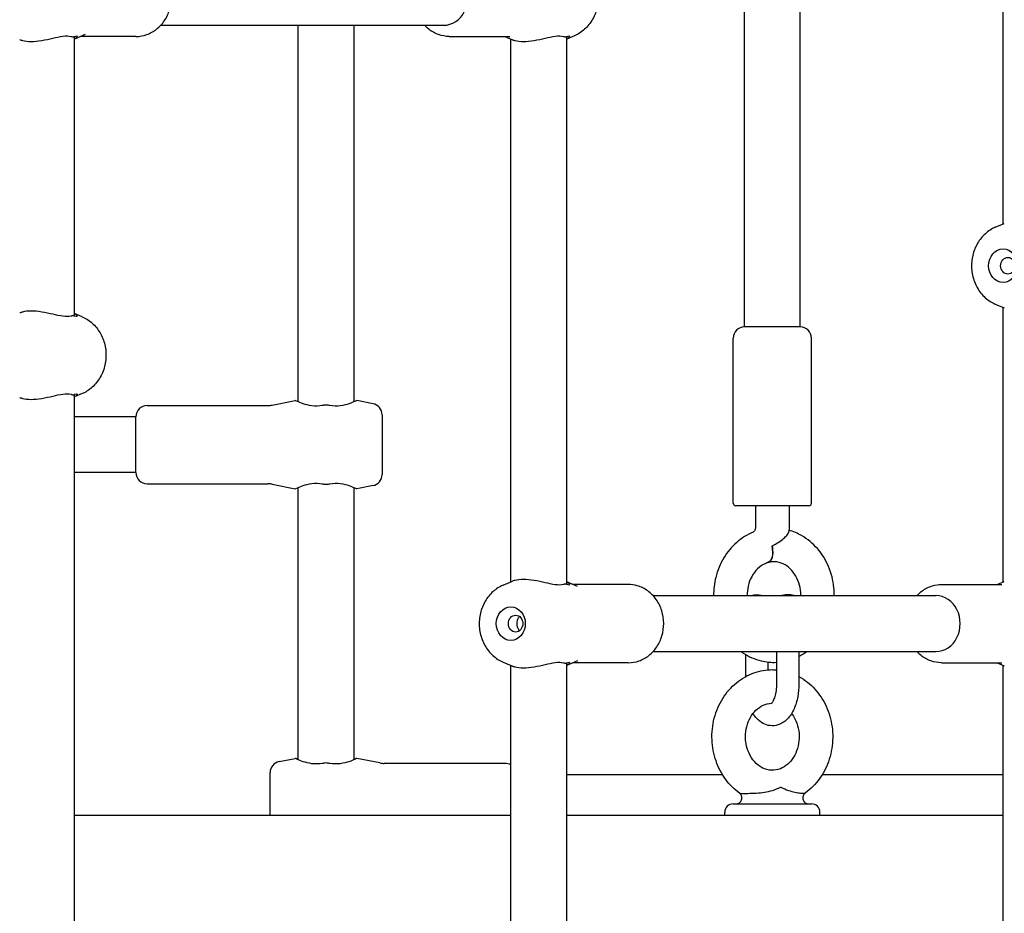
# Model space of a CAD drawing. Extents: x 0 to 1056, y 0 to 842.
# Drawn here: x 496 to 512, y 365 to 380 of the extents above; entities that cross this region are included whole.
import ezdxf

# ---------------------------------------------------------------- set-up
doc = ezdxf.new("R2010")
doc.units = 0
doc.header["$LTSCALE"] = 32
doc.header["$MEASUREMENT"] = 0
doc.layers.add('1', color=7, linetype='CONTINUOUS')

msp = doc.modelspace()

# ---------------------------------------------------------------- linework, layer by layer
at = {"layer": '1'}
for p, q in [((507.92148, 374.49672), (507.92148, 385.55305)), ((508.85898, 374.49672), (508.85898, 385.55305)), ((512.25749, 376.22137), (512.25749, 385.32224)), ((498.14203, 379.55305), (502.88249, 379.55305)), ((500.44324, 373.24038), (500.44324, 379.55305)), ((501.38074, 373.24038), (501.38074, 379.55305)), ((496.87585, 379.39935), (496.69499, 379.32224)), ((496.69499, 374.67919), (496.69499, 379.36441)), ((497.72624, 379.36555), (496.79658, 379.36555)), ((502.97624, 379.36555), (503.98893, 379.36555)), ((503.90591, 379.36555), (504.02758, 379.31367)), ((505.07555, 379.37791), (504.94499, 379.32224)), ((504.94499, 370.17919), (504.94499, 379.36441)), ((504.00749, 370.22137), (504.00749, 379.32224)), ((512.12694, 376.1657), (512.27758, 376.22993)), ((496.82555, 374.6657), (496.69499, 374.72137)), ((512.12694, 374.87791), (512.27758, 374.81367)), ((512.25749, 370.22137), (512.25749, 374.82224)), ((508.85898, 374.49672), (507.92148, 374.49672)), ((507.73398, 371.5436), (507.73398, 374.30922)), ((509.04648, 371.5436), (509.04648, 374.30922)), ((496.82555, 373.37791), (496.69499, 373.32224)), ((496.69499, 364.17919), (496.69499, 373.36441)), ((500.0109, 373.18533), (500.39636, 373.26243)), ((501.69876, 373.2082), (501.42761, 373.26243)), ((497.91199, 373.17805), (499.93735, 373.17805)), ((497.72449, 372.99055), (496.69499, 372.99055)), ((497.72449, 372.05305), (497.72449, 372.99055)), ((501.84949, 373.02434), (501.84949, 372.01927)), ((497.72449, 372.05305), (496.69499, 372.05305)), ((497.91199, 371.86555), (499.93735, 371.86555)), ((500.0109, 371.85827), (500.39636, 371.78118)), ((500.44324, 367.24038), (500.44324, 371.80322)), ((501.38074, 367.24038), (501.38074, 371.80322)), ((501.69876, 371.83541), (501.42761, 371.78118)), ((508.9996, 371.49672), (507.78085, 371.49672)), ((508.10898, 371.49672), (508.10898, 371.14593)), ((508.67148, 371.49672), (508.67148, 371.14593)), ((503.87694, 370.1657), (504.02758, 370.22993)), ((505.12585, 370.14425), (504.94499, 370.22137)), ((505.97624, 370.17805), (505.04658, 370.17805)), ((511.22624, 370.17805), (512.23893, 370.17805)), ((512.15591, 370.17805), (512.27758, 370.22993)), ((506.39203, 369.99055), (511.13249, 369.99055)), ((506.39203, 369.05305), (511.13249, 369.05305)), ((507.94491, 368.63547), (507.94491, 369.00153)), ((508.46054, 369.05305), (508.46054, 368.51188)), ((508.83554, 369.05305), (508.83554, 368.51188)), ((503.87694, 368.87791), (504.02758, 368.81367)), ((504.00749, 364.22137), (504.00749, 368.82224)), ((505.12585, 368.89935), (504.94499, 368.82224)), ((504.94499, 364.17919), (504.94499, 368.86441)), ((505.97624, 368.86555), (505.04658, 368.86555)), ((508.31991, 368.74714), (508.31991, 368.87708)), ((511.22624, 368.86555), (512.23893, 368.86555)), ((512.15591, 368.86555), (512.27758, 368.81367)), ((512.25749, 353.23779), (512.25749, 368.82224)), ((500.12521, 367.2082), (500.39636, 367.26243)), ((501.81307, 367.18533), (501.42761, 367.26243)), ((503.91199, 367.17805), (501.88662, 367.17805)), ((499.97449, 366.31235), (499.97449, 367.02434)), ((504.94499, 366.99055), (507.55392, 366.99055)), ((509.22653, 366.99055), (512.25749, 366.99055)), ((507.73398, 366.49985), (509.04648, 366.49985)), ((496.69499, 366.31235), (504.00749, 366.31235)), ((504.94499, 366.31235), (507.70011, 366.31235)), ((507.59335, 366.31235), (507.59335, 366.35922)), ((507.70011, 366.31235), (509.1871, 366.31235)), ((509.1871, 366.31235), (509.1871, 366.35922)), ((509.1871, 366.31235), (512.25749, 366.31235))]:
    msp.add_line(p, q, dxfattribs=at)
for centre, radius, start, end in [((507.92148, 374.30922), 0.1875, 90, 180), ((508.85898, 374.30922), 0.1875, 0, 90), ((497.91199, 372.99055), 0.1875, 90, 180), ((499.93735, 373.55305), 0.375, 270, 281.309932), ((501.66199, 373.02434), 0.1875, 0, 78.690068), ((497.91199, 372.05305), 0.1875, 180, 270), ((501.66199, 372.01927), 0.1875, 281.309932, 0), ((499.93735, 371.49055), 0.375, 78.690068, 90), ((507.78085, 371.5436), 0.04687, 180, 270), ((508.9996, 371.5436), 0.04687, 270, 0), ((500.16199, 367.02434), 0.1875, 101.309932, 180), ((501.88662, 367.55305), 0.375, 258.690068, 270), ((503.91199, 366.99055), 0.1875, 59.378057, 90), ((507.73398, 366.35922), 0.14062, 90, 180), ((509.04648, 366.35922), 0.14062, 0, 90)]:
    msp.add_arc(centre, radius, start, end, dxfattribs=at)
for centre, major_axis, ratio, start_param, end_param in [((502.88249, 380.0218), (0, 0.46875), 0.8660254, 3.14159265, 6.28318531), ((508.24706, 370.81742), (0.07498, -0.27107), 0.48624353, 6.17511484, 7.7472351), ((511.13249, 369.5218), (0, 0.46875), 0.8660254, 3.14159265, 6.28318531)]:
    msp.add_ellipse(centre, major_axis=major_axis, ratio=ratio, start_param=start_param, end_param=end_param, dxfattribs=at)
for centre, major_axis in [((512.25749, 375.5218), (0, -0.28125)), ((512.33838, 375.5218), (0, 0.14062)), ((504.00749, 369.5218), (0, -0.28125)), ((504.08838, 369.5218), (0, 0.14062))]:
    msp.add_ellipse(centre, major_axis=major_axis, ratio=0.8660254, dxfattribs=at)
for points, knots in [([(497.72624, 379.36555), (497.78768, 379.36555), (497.84908, 379.3762), (497.96602, 379.4174), (498.02138, 379.44824), (498.12198, 379.52734), (498.16669, 379.57624), (498.24131, 379.68769), (498.27054, 379.75075), (498.3102, 379.88461), (498.32013, 379.95558), (498.31922, 380.09792), (498.30821, 380.1693), (498.26582, 380.30465), (498.23459, 380.36869), (498.15478, 380.48179), (498.10665, 380.53119), (497.99893, 380.60909), (497.93992, 380.63834), (497.82848, 380.67071), (497.77737, 380.67805), (497.72624, 380.67805)], [3.14159265, 3.14159265, 3.14159265, 3.14159265, 3.43771504, 3.43771504, 3.73937743, 3.73937743, 4.05426611, 4.05426611, 4.38277837, 4.38277837, 4.71980122, 4.71980122, 5.0593989, 5.0593989, 5.3961317, 5.3961317, 5.72370537, 5.72370537, 6.03676284, 6.03676284, 6.28318531, 6.28318531, 6.28318531, 6.28318531]), ([(505.07555, 380.6657), (505.13642, 380.63974), (505.19283, 380.60342), (505.29405, 380.51305), (505.33826, 380.45833), (505.41018, 380.33554), (505.4372, 380.26705), (505.47089, 380.12337), (505.47713, 380.04806), (505.46771, 379.89863), (505.45195, 379.8245), (505.39949, 379.68559), (505.363, 379.62071), (505.27281, 379.50804), (505.21961, 379.45982), (505.13293, 379.40518), (505.10474, 379.39035), (505.07555, 379.37791)], [0.35374161, 0.35374161, 0.35374161, 0.35374161, 0.65822384, 0.65822384, 0.97613295, 0.97613295, 1.3063633, 1.3063633, 1.64349029, 1.64349029, 1.98204303, 1.98204303, 2.31686002, 2.31686002, 2.64182657, 2.64182657, 2.78785105, 2.78785105, 2.78785105, 2.78785105]), ([(502.97624, 379.36555), (502.9148, 379.36555), (502.85341, 379.3762), (502.73647, 379.4174), (502.6811, 379.44824), (502.60637, 379.507), (502.58249, 379.52915), (502.56045, 379.55305)], [3.141592654, 3.141592654, 3.141592654, 3.141592654, 3.437715042, 3.437715042, 3.73937743, 3.73937743, 3.895723239, 3.895723239, 3.895723239, 3.895723239]), ([(495.77768, 379.3137), (495.79134, 379.30787), (495.8071, 379.30237), (495.86506, 379.28713), (495.91548, 379.28118), (496.02138, 379.28118), (496.08334, 379.28713), (496.21012, 379.30831), (496.27497, 379.32324), (496.3903, 379.3497), (496.44956, 379.36326), (496.5556, 379.37687), (496.60242, 379.37612), (496.64322, 379.36552), (496.64834, 379.36396), (496.65326, 379.36223)], [0.78058166, 0.78058166, 0.78058166, 0.78058166, 0.91710975, 0.91710975, 1.22769003, 1.22769003, 1.53827032, 1.53827032, 1.84885061, 1.84885061, 2.15211534, 2.15211534, 2.45538007, 2.45538007, 2.50059091, 2.50059091, 2.50059091, 2.50059091]), ([(496.65326, 379.36223), (496.65978, 379.35993), (496.6661, 379.35873), (496.67854, 379.35854), (496.68455, 379.35975), (496.69004, 379.36223)], [2.541830315, 2.541830315, 2.541830315, 2.541830315, 2.603585035, 2.603585035, 2.670168381, 2.670168381, 2.670168381, 2.670168381]), ([(496.69004, 379.36223), (496.69388, 379.36396), (496.69752, 379.36552), (496.70095, 379.36689), (496.72398, 379.37612), (496.73878, 379.37687), (496.74405, 379.36326), (496.73461, 379.3497), (496.71059, 379.33227), (496.70334, 379.32775), (496.69491, 379.32327)], [-0.045210841, -0.045210841, -0.045210841, -0.045210841, 0, 0, 0, 0.303264728, 0.303264728, 0.606529457, 0.606529457, 0.707577659, 0.707577659, 0.707577659, 0.707577659]), ([(504.02768, 379.3137), (504.04134, 379.30787), (504.0571, 379.30237), (504.11506, 379.28713), (504.16548, 379.28118), (504.27138, 379.28118), (504.33334, 379.28713), (504.46012, 379.30831), (504.52497, 379.32324), (504.6403, 379.3497), (504.69956, 379.36326), (504.8056, 379.37687), (504.85242, 379.37612), (504.89322, 379.36552), (504.89834, 379.36396), (504.90326, 379.36223)], [0.78058166, 0.78058166, 0.78058166, 0.78058166, 0.91710975, 0.91710975, 1.22769003, 1.22769003, 1.53827032, 1.53827032, 1.84885061, 1.84885061, 2.15211534, 2.15211534, 2.45538007, 2.45538007, 2.50059091, 2.50059091, 2.50059091, 2.50059091]), ([(504.90326, 379.36223), (504.90978, 379.35993), (504.9161, 379.35873), (504.92854, 379.35854), (504.93455, 379.35975), (504.94004, 379.36223)], [2.541830315, 2.541830315, 2.541830315, 2.541830315, 2.603585035, 2.603585035, 2.670168381, 2.670168381, 2.670168381, 2.670168381]), ([(504.94004, 379.36223), (504.94388, 379.36396), (504.94752, 379.36552), (504.95095, 379.36689), (504.97398, 379.37612), (504.98878, 379.37687), (504.99405, 379.36326), (504.98461, 379.3497), (504.96059, 379.33227), (504.95334, 379.32775), (504.94491, 379.32327)], [-0.045210841, -0.045210841, -0.045210841, -0.045210841, 0, 0, 0, 0.303264728, 0.303264728, 0.606529457, 0.606529457, 0.707577659, 0.707577659, 0.707577659, 0.707577659]), ([(512.12694, 376.1657), (512.06607, 376.13974), (512.00966, 376.10342), (511.90844, 376.01305), (511.86423, 375.95833), (511.79231, 375.83554), (511.76529, 375.76705), (511.73159, 375.62337), (511.72535, 375.54806), (511.73478, 375.39863), (511.75054, 375.3245), (511.803, 375.18559), (511.83949, 375.12071), (511.92968, 375.00804), (511.98288, 374.95982), (512.06956, 374.90518), (512.09775, 374.89035), (512.12694, 374.87791)], [3.49533426, 3.49533426, 3.49533426, 3.49533426, 3.7998165, 3.7998165, 4.1177256, 4.1177256, 4.44795595, 4.44795595, 4.78508295, 4.78508295, 5.12363568, 5.12363568, 5.45845268, 5.45845268, 5.78341923, 5.78341923, 5.9294437, 5.9294437, 5.9294437, 5.9294437]), ([(496.65326, 374.68138), (496.64834, 374.67964), (496.64322, 374.67809), (496.63793, 374.67671), (496.60242, 374.66749), (496.5556, 374.66674), (496.44956, 374.68034), (496.3903, 374.6939), (496.27497, 374.72036), (496.21012, 374.7353), (496.08334, 374.75647), (496.02138, 374.76243), (495.91548, 374.76243), (495.86506, 374.75647), (495.8071, 374.74123), (495.79134, 374.73574), (495.77768, 374.7299)], [-0.04521084, -0.04521084, -0.04521084, -0.04521084, 0, 0, 0, 0.30326473, 0.30326473, 0.60652946, 0.60652946, 0.91710975, 0.91710975, 1.22769003, 1.22769003, 1.53827032, 1.53827032, 1.67479841, 1.67479841, 1.67479841, 1.67479841]), ([(496.69491, 374.72033), (496.70334, 374.71585), (496.71059, 374.71133), (496.73461, 374.6939), (496.74405, 374.68034), (496.73878, 374.66674), (496.72398, 374.66749), (496.69752, 374.67809), (496.69388, 374.67964), (496.69004, 374.68138)], [1.747802409, 1.747802409, 1.747802409, 1.747802409, 1.848850612, 1.848850612, 2.15211534, 2.15211534, 2.455380069, 2.455380069, 2.500590911, 2.500590911, 2.500590911, 2.500590911]), ([(496.69004, 374.68138), (496.68495, 374.68367), (496.67942, 374.68488), (496.66709, 374.68506), (496.6603, 374.68386), (496.65326, 374.68138)], [2.541830315, 2.541830315, 2.541830315, 2.541830315, 2.603585035, 2.603585035, 2.670168381, 2.670168381, 2.670168381, 2.670168381]), ([(496.82555, 374.6657), (496.88642, 374.63974), (496.94283, 374.60342), (497.04405, 374.51305), (497.08826, 374.45833), (497.16018, 374.33554), (497.1872, 374.26705), (497.22089, 374.12337), (497.22713, 374.04806), (497.21771, 373.89863), (497.20195, 373.8245), (497.14949, 373.68559), (497.113, 373.62071), (497.02281, 373.50804), (496.96961, 373.45982), (496.88293, 373.40518), (496.85474, 373.39035), (496.82555, 373.37791)], [3.49533426, 3.49533426, 3.49533426, 3.49533426, 3.7998165, 3.7998165, 4.1177256, 4.1177256, 4.44795595, 4.44795595, 4.78508295, 4.78508295, 5.12363568, 5.12363568, 5.45845268, 5.45845268, 5.78341923, 5.78341923, 5.9294437, 5.9294437, 5.9294437, 5.9294437]), ([(495.77768, 373.3137), (495.79134, 373.30787), (495.8071, 373.30237), (495.86506, 373.28713), (495.91548, 373.28118), (496.02138, 373.28118), (496.08334, 373.28713), (496.21012, 373.30831), (496.27497, 373.32324), (496.3903, 373.3497), (496.44956, 373.36326), (496.5556, 373.37687), (496.60242, 373.37612), (496.63793, 373.36689), (496.64322, 373.36552), (496.64834, 373.36396), (496.65326, 373.36223)], [-1.67479841, -1.67479841, -1.67479841, -1.67479841, -1.53827032, -1.53827032, -1.22769003, -1.22769003, -0.91710975, -0.91710975, -0.60652946, -0.60652946, -0.30326473, -0.30326473, 0, 0, 0, 0.04521084, 0.04521084, 0.04521084, 0.04521084]), ([(496.65326, 373.36223), (496.65329, 373.36222), (496.65331, 373.36221), (496.66011, 373.35983), (496.66663, 373.35863), (496.67279, 373.35863), (496.67898, 373.35863), (496.68475, 373.35984), (496.69004, 373.36223)], [5.119103885, 5.119103885, 5.119103885, 5.119103885, 5.119328048, 5.119328048, 5.181870239, 5.181870239, 5.181870239, 5.244758071, 5.244758071, 5.244758071, 5.244758071]), ([(496.69004, 373.36223), (496.69388, 373.36396), (496.69752, 373.36552), (496.72398, 373.37612), (496.73878, 373.37687), (496.74405, 373.36326), (496.73461, 373.3497), (496.71059, 373.33227), (496.70334, 373.32775), (496.69491, 373.32327)], [-2.500590909, -2.500590909, -2.500590909, -2.500590909, -2.455380069, -2.455380069, -2.15211534, -2.15211534, -1.848850612, -1.848850612, -1.747802409, -1.747802409, -1.747802409, -1.747802409]), ([(500.87521, 373.18138), (500.86645, 373.17964), (500.85769, 373.17809), (500.84897, 373.17671), (500.79043, 373.16749), (500.72881, 373.16674), (500.61749, 373.18034), (500.56768, 373.1939), (500.48881, 373.22036), (500.45415, 373.2353), (500.4079, 373.25647), (500.39636, 373.26243), (500.39636, 373.26243)], [-0.04521084, -0.04521084, -0.04521084, -0.04521084, 0, 0, 0, 0.30326473, 0.30326473, 0.60652946, 0.60652946, 0.91710975, 0.91710975, 1.22769003, 1.22769003, 1.22769003, 1.22769003]), ([(501.42761, 373.26243), (501.42761, 373.26243), (501.41607, 373.25647), (501.36982, 373.2353), (501.33516, 373.22036), (501.25629, 373.1939), (501.20648, 373.18034), (501.09516, 373.16674), (501.03355, 373.16749), (500.96628, 373.17809), (500.95753, 373.17964), (500.94876, 373.18138)], [1.22769003, 1.22769003, 1.22769003, 1.22769003, 1.53827032, 1.53827032, 1.84885061, 1.84885061, 2.15211534, 2.15211534, 2.45538007, 2.45538007, 2.50059091, 2.50059091, 2.50059091, 2.50059091]), ([(500.94876, 373.18138), (500.93716, 373.18367), (500.92531, 373.18488), (500.90054, 373.18506), (500.88774, 373.18386), (500.87521, 373.18138)], [2.541830315, 2.541830315, 2.541830315, 2.541830315, 2.603585035, 2.603585035, 2.670168381, 2.670168381, 2.670168381, 2.670168381]), ([(500.39636, 371.78118), (500.39636, 371.78118), (500.4079, 371.78713), (500.45415, 371.80831), (500.48881, 371.82324), (500.56768, 371.8497), (500.61749, 371.86326), (500.72881, 371.87687), (500.79043, 371.87612), (500.84897, 371.86689), (500.85769, 371.86552), (500.86645, 371.86396), (500.87521, 371.86223)], [-1.22769003, -1.22769003, -1.22769003, -1.22769003, -0.91710975, -0.91710975, -0.60652946, -0.60652946, -0.30326473, -0.30326473, 0, 0, 0, 0.04521084, 0.04521084, 0.04521084, 0.04521084]), ([(500.87521, 371.86223), (500.87526, 371.86222), (500.8753, 371.86221), (500.88739, 371.85983), (500.89967, 371.85863), (500.91199, 371.85863), (500.92437, 371.85863), (500.93669, 371.85984), (500.94876, 371.86223)], [5.119103885, 5.119103885, 5.119103885, 5.119103885, 5.119328048, 5.119328048, 5.181870239, 5.181870239, 5.181870239, 5.244758071, 5.244758071, 5.244758071, 5.244758071]), ([(500.94876, 371.86223), (500.95753, 371.86396), (500.96628, 371.86552), (501.03355, 371.87612), (501.09516, 371.87687), (501.20648, 371.86326), (501.25629, 371.8497), (501.33516, 371.82324), (501.36982, 371.80831), (501.41607, 371.78713), (501.42761, 371.78118), (501.42761, 371.78118)], [-2.50059091, -2.50059091, -2.50059091, -2.50059091, -2.45538007, -2.45538007, -2.15211534, -2.15211534, -1.84885061, -1.84885061, -1.53827032, -1.53827032, -1.22769003, -1.22769003, -1.22769003, -1.22769003]), ([(508.10898, 371.14593), (508.10898, 371.13753), (508.10827, 371.12913), (508.10555, 371.11298), (508.10353, 371.10524), (508.09848, 371.09087), (508.09542, 371.0843), (508.0887, 371.07261), (508.08502, 371.06767), (508.07778, 371.05962), (508.07433, 371.05684), (508.06984, 371.05386), (508.0684, 371.05317), (508.06742, 371.05277)], [4.71238898, 4.71238898, 4.71238898, 4.71238898, 4.90413232, 4.90413232, 5.09781791, 5.09781791, 5.29862126, 5.29862126, 5.51643946, 5.51643946, 5.76263134, 5.76263134, 5.9433484, 5.9433484, 5.9433484, 5.9433484]), ([(508.67148, 371.14593), (508.67148, 371.14051), (508.67141, 371.13509), (508.67117, 371.12424), (508.67098, 371.11882), (508.67049, 371.10799), (508.67018, 371.10257), (508.66944, 371.09175), (508.66901, 371.08635), (508.66802, 371.07554), (508.66746, 371.07015), (508.66684, 371.06476)], [4.71238898, 4.71238898, 4.71238898, 4.71238898, 4.738689041, 4.738689041, 4.764989101, 4.764989101, 4.791289162, 4.791289162, 4.817589222, 4.817589222, 4.843889282, 4.843889282, 4.843889282, 4.843889282]), ([(509.42923, 369.99055), (509.42946, 370.03524), (509.42729, 370.07994), (509.41034, 370.24579), (509.38009, 370.36521), (509.28621, 370.5871), (509.22296, 370.68977), (509.06979, 370.86596), (508.98064, 370.9402), (508.81461, 371.03526), (508.74311, 371.06559), (508.66901, 371.08666)], [7.84815775, 7.84815775, 7.84815775, 7.84815775, 7.97145891, 7.97145891, 8.3083989, 8.3083989, 8.64129677, 8.64129677, 8.96446158, 8.96446158, 9.18325111, 9.18325111, 9.18325111, 9.18325111]), ([(508.06742, 371.05277), (507.96789, 371.01213), (507.87527, 370.95443), (507.70866, 370.80973), (507.63555, 370.7217), (507.51599, 370.52348), (507.47057, 370.41262), (507.4171, 370.19724), (507.40482, 370.09386), (507.40535, 369.99055)], [3.48142956, 3.48142956, 3.48142956, 3.48142956, 3.78646264, 3.78646264, 4.10403696, 4.10403696, 4.43318042, 4.43318042, 4.71821287, 4.71821287, 4.71821287, 4.71821287]), ([(508.38611, 370.82479), (508.38961, 370.82653), (508.39309, 370.82828), (508.4283, 370.84623), (508.45909, 370.8639), (508.56163, 370.93002), (508.6041, 370.96976), (508.65111, 371.02448), (508.66186, 371.04361), (508.66618, 371.0604), (508.6666, 371.06262), (508.66684, 371.06476)], [0.11009112, 0.11009112, 0.11009112, 0.11009112, 0.1325526, 0.1325526, 0.33775285, 0.33775285, 0.85708355, 0.85708355, 1.25785343, 1.25785343, 1.32185755, 1.32185755, 1.32185755, 1.32185755]), ([(508.38611, 370.82479), (508.38914, 370.80918), (508.39173, 370.79258), (508.39561, 370.75718), (508.39659, 370.73848), (508.39659, 370.70613), (508.39569, 370.68944), (508.39173, 370.65821), (508.38867, 370.64368), (508.3815, 370.61925), (508.37672, 370.60711), (508.3653, 370.58616), (508.35866, 370.57734), (508.3467, 370.56551), (508.34064, 370.56091), (508.33411, 370.5574)], [0.634509323, 0.634509323, 0.634509323, 0.634509323, 0.71407286, 0.71407286, 0.807092223, 0.807092223, 0.896296935, 0.896296935, 0.985501647, 0.985501647, 1.074489417, 1.074489417, 1.163477188, 1.163477188, 1.233425554, 1.233425554, 1.233425554, 1.233425554]), ([(508.28002, 370.53199), (508.23191, 370.51235), (508.18478, 370.48171), (508.10511, 370.40398), (508.07159, 370.35965), (508.01859, 370.26113), (507.99843, 370.20774), (507.97334, 370.09941), (507.96736, 370.04494), (507.96786, 369.99055)], [3.48142956, 3.48142956, 3.48142956, 3.48142956, 3.84315473, 3.84315473, 4.15652851, 4.15652851, 4.45108112, 4.45108112, 4.72294006, 4.72294006, 4.72294006, 4.72294006]), ([(508.33411, 370.55739), (508.3306, 370.55552), (508.32707, 370.55368), (508.31998, 370.55008), (508.31641, 370.54831), (508.30923, 370.54485), (508.30562, 370.54316), (508.29837, 370.53984), (508.29473, 370.53822), (508.2874, 370.53505), (508.28372, 370.5335), (508.28002, 370.53199)], [5.8502907281, 5.8502907281, 5.8502907281, 5.8502907281, 5.8689022621, 5.8689022621, 5.887513796, 5.887513796, 5.9061253299, 5.9061253299, 5.9247368638, 5.9247368638, 5.9433483977, 5.9433483977, 5.9433483977, 5.9433483977]), ([(508.86672, 369.99055), (508.86687, 370.00735), (508.86641, 370.02416), (508.8617, 370.09812), (508.85087, 370.15451), (508.81633, 370.26033), (508.79253, 370.30964), (508.73475, 370.39741), (508.70053, 370.43545), (508.62428, 370.49862), (508.58195, 370.52256), (508.48982, 370.55558), (508.43982, 370.56219), (508.36731, 370.55656), (508.34461, 370.55259), (508.32204, 370.54635)], [7.84343055, 7.84343055, 7.84343055, 7.84343055, 7.92741158, 7.92741158, 8.21440529, 8.21440529, 8.504003, 8.504003, 8.80246257, 8.80246257, 9.12380227, 9.12380227, 9.49195376, 9.49195376, 9.65989512, 9.65989512, 9.65989512, 9.65989512]), ([(504.90326, 370.18138), (504.89834, 370.17964), (504.89322, 370.17809), (504.88793, 370.17671), (504.85242, 370.16749), (504.8056, 370.16674), (504.69956, 370.18034), (504.6403, 370.1939), (504.52497, 370.22036), (504.46012, 370.2353), (504.33334, 370.25647), (504.27138, 370.26243), (504.16548, 370.26243), (504.11506, 370.25647), (504.0571, 370.24123), (504.04134, 370.23574), (504.02768, 370.2299)], [-0.04521084, -0.04521084, -0.04521084, -0.04521084, 0, 0, 0, 0.30326473, 0.30326473, 0.60652946, 0.60652946, 0.91710975, 0.91710975, 1.22769003, 1.22769003, 1.53827032, 1.53827032, 1.67479841, 1.67479841, 1.67479841, 1.67479841]), ([(503.87694, 370.1657), (503.81607, 370.13974), (503.75966, 370.10342), (503.65844, 370.01305), (503.61423, 369.95833), (503.54231, 369.83554), (503.51529, 369.76705), (503.48159, 369.62337), (503.47535, 369.54806), (503.48478, 369.39863), (503.50054, 369.3245), (503.553, 369.18559), (503.58949, 369.12071), (503.67968, 369.00804), (503.73288, 368.95982), (503.81956, 368.90518), (503.84775, 368.89035), (503.87694, 368.87791)], [3.49533426, 3.49533426, 3.49533426, 3.49533426, 3.7998165, 3.7998165, 4.1177256, 4.1177256, 4.44795595, 4.44795595, 4.78508295, 4.78508295, 5.12363568, 5.12363568, 5.45845268, 5.45845268, 5.78341923, 5.78341923, 5.9294437, 5.9294437, 5.9294437, 5.9294437]), ([(504.94004, 370.18138), (504.93495, 370.18367), (504.92942, 370.18488), (504.91709, 370.18506), (504.9103, 370.18386), (504.90326, 370.18138)], [2.541830315, 2.541830315, 2.541830315, 2.541830315, 2.603585035, 2.603585035, 2.670168381, 2.670168381, 2.670168381, 2.670168381]), ([(504.94491, 370.22033), (504.95334, 370.21585), (504.96059, 370.21133), (504.98461, 370.1939), (504.99405, 370.18034), (504.98878, 370.16674), (504.97398, 370.16749), (504.94752, 370.17809), (504.94388, 370.17964), (504.94004, 370.18138)], [1.747802409, 1.747802409, 1.747802409, 1.747802409, 1.848850612, 1.848850612, 2.15211534, 2.15211534, 2.455380069, 2.455380069, 2.500590911, 2.500590911, 2.500590911, 2.500590911]), ([(505.97624, 368.86555), (506.03768, 368.86555), (506.09908, 368.8762), (506.21602, 368.9174), (506.27138, 368.94824), (506.37198, 369.02734), (506.41669, 369.07624), (506.49131, 369.18769), (506.52054, 369.25075), (506.5602, 369.38461), (506.57013, 369.45558), (506.56922, 369.59792), (506.55821, 369.6693), (506.51582, 369.80465), (506.48459, 369.86869), (506.40478, 369.98179), (506.35665, 370.03119), (506.24893, 370.10909), (506.18992, 370.13834), (506.07848, 370.17071), (506.02737, 370.17805), (505.97624, 370.17805)], [6.28318531, 6.28318531, 6.28318531, 6.28318531, 6.5793077, 6.5793077, 6.88097008, 6.88097008, 7.19585876, 7.19585876, 7.52437102, 7.52437102, 7.86139387, 7.86139387, 8.20099156, 8.20099156, 8.53772435, 8.53772435, 8.86529802, 8.86529802, 9.17835549, 9.17835549, 9.42477796, 9.42477796, 9.42477796, 9.42477796]), ([(510.81045, 369.99055), (510.83789, 370.02031), (510.86819, 370.04735), (510.95356, 370.10909), (511.01256, 370.13834), (511.124, 370.17071), (511.17511, 370.17805), (511.22624, 370.17805)], [2.387462068, 2.387462068, 2.387462068, 2.387462068, 2.582112715, 2.582112715, 2.895170182, 2.895170182, 3.141592654, 3.141592654, 3.141592654, 3.141592654]), ([(508.03179, 369.99055), (508.04827, 369.99544), (508.06522, 369.99916), (508.12013, 370.00701), (508.159, 370.00622), (508.20881, 369.99705), (508.22104, 369.99411), (508.23303, 369.99055)], [7.602628141, 7.602628141, 7.602628141, 7.602628141, 7.730764905, 7.730764905, 8.012113699, 8.012113699, 8.105335127, 8.105335127, 8.105335127, 8.105335127]), ([(508.74866, 369.99055), (508.73218, 369.99544), (508.71523, 369.99916), (508.66032, 370.00701), (508.62145, 370.00622), (508.57164, 369.99705), (508.55941, 369.99411), (508.54742, 369.99055)], [4.461035487, 4.461035487, 4.461035487, 4.461035487, 4.589172252, 4.589172252, 4.870521046, 4.870521046, 4.963742474, 4.963742474, 4.963742474, 4.963742474]), ([(504.15486, 369.63961), (504.14826, 369.63417), (504.1423, 369.62794), (504.12761, 369.6088), (504.11956, 369.59305), (504.10898, 369.55843), (504.10642, 369.53956), (504.10642, 369.5218)], [1.214094572, 1.214094572, 1.214094572, 1.214094572, 1.262686859, 1.262686859, 1.352889104, 1.352889104, 1.443091349, 1.443091349, 1.443091349, 1.443091349]), ([(504.10642, 369.5218), (504.10642, 369.50405), (504.10898, 369.48517), (504.11956, 369.45055), (504.12761, 369.4348), (504.1423, 369.41567), (504.14826, 369.40944), (504.15486, 369.40399)], [0, 0, 0, 0, 0.090202245, 0.090202245, 0.18040449, 0.18040449, 0.228996777, 0.228996777, 0.228996777, 0.228996777]), ([(507.8658, 369.05305), (507.87737, 369.04471), (507.88911, 369.03662), (507.99317, 368.96817), (508.09533, 368.92324), (508.28658, 368.87716), (508.37384, 368.8688), (508.46054, 368.87291)], [5.72502491, 5.72502491, 5.72502491, 5.72502491, 5.765347569, 5.765347569, 6.077478607, 6.077478607, 6.324176627, 6.324176627, 6.324176627, 6.324176627]), ([(511.22624, 368.86555), (511.1648, 368.86555), (511.10341, 368.8762), (510.98647, 368.9174), (510.9311, 368.94824), (510.85637, 369.007), (510.83249, 369.02915), (510.81045, 369.05305)], [0, 0, 0, 0, 0.296122388, 0.296122388, 0.597784776, 0.597784776, 0.754130586, 0.754130586, 0.754130586, 0.754130586]), ([(504.02768, 368.8137), (504.04134, 368.80787), (504.0571, 368.80237), (504.11506, 368.78713), (504.16548, 368.78118), (504.27138, 368.78118), (504.33334, 368.78713), (504.46012, 368.80831), (504.52497, 368.82324), (504.6403, 368.8497), (504.69956, 368.86326), (504.8056, 368.87687), (504.85242, 368.87612), (504.88793, 368.86689), (504.89322, 368.86552), (504.89834, 368.86396), (504.90326, 368.86223)], [-1.67479841, -1.67479841, -1.67479841, -1.67479841, -1.53827032, -1.53827032, -1.22769003, -1.22769003, -0.91710975, -0.91710975, -0.60652946, -0.60652946, -0.30326473, -0.30326473, 0, 0, 0, 0.04521084, 0.04521084, 0.04521084, 0.04521084]), ([(504.90326, 368.86223), (504.90329, 368.86222), (504.90331, 368.86221), (504.91011, 368.85983), (504.91663, 368.85863), (504.92279, 368.85863), (504.92898, 368.85863), (504.93475, 368.85984), (504.94004, 368.86223)], [5.119103885, 5.119103885, 5.119103885, 5.119103885, 5.119328048, 5.119328048, 5.181870239, 5.181870239, 5.181870239, 5.244758071, 5.244758071, 5.244758071, 5.244758071]), ([(504.94004, 368.86223), (504.94388, 368.86396), (504.94752, 368.86552), (504.97398, 368.87612), (504.98878, 368.87687), (504.99405, 368.86326), (504.98461, 368.8497), (504.96059, 368.83227), (504.95334, 368.82775), (504.94491, 368.82327)], [-2.500590909, -2.500590909, -2.500590909, -2.500590909, -2.455380069, -2.455380069, -2.15211534, -2.15211534, -1.848850612, -1.848850612, -1.747802409, -1.747802409, -1.747802409, -1.747802409]), ([(507.84587, 366.67592), (507.75537, 366.73997), (507.67536, 366.81928), (507.53959, 367.00265), (507.48487, 367.10755), (507.4068, 367.33237), (507.38425, 367.45261), (507.37433, 367.69572), (507.38726, 367.81862), (507.44807, 368.0539), (507.4958, 368.16632), (507.62181, 368.36775), (507.69949, 368.45716), (507.87628, 368.60185), (507.97453, 368.65819), (508.18021, 368.73171), (508.28705, 368.75027), (508.41613, 368.74975), (508.43837, 368.74885), (508.46054, 368.74714)], [5.26229452, 5.26229452, 5.26229452, 5.26229452, 5.57580055, 5.57580055, 5.90183876, 5.90183876, 6.23607144, 6.23607144, 6.57323688, 6.57323688, 6.90876176, 6.90876176, 7.23740344, 7.23740344, 7.55377439, 7.55377439, 7.85745831, 7.85745831, 7.92066353, 7.92066353, 7.92066353, 7.92066353]), ([(508.83554, 368.63547), (508.88699, 368.60751), (508.93598, 368.57487), (509.06923, 368.46832), (509.14527, 368.3838), (509.27168, 368.19149), (509.321, 368.08295), (509.38729, 367.85296), (509.40355, 367.73127), (509.40063, 367.48761), (509.38124, 367.36564), (509.30797, 367.1346), (509.25433, 367.02544), (509.11779, 366.83276), (509.03557, 366.74871), (508.93942, 366.67937), (508.93701, 366.67764), (508.93459, 366.67593)], [8.29371168, 8.29371168, 8.29371168, 8.29371168, 8.45964464, 8.45964464, 8.77554837, 8.77554837, 9.10347437, 9.10347437, 9.43860199, 9.43860199, 9.77580669, 9.77580669, 10.11051334, 10.11051334, 10.43727523, 10.43727523, 10.44566281, 10.44566281, 10.44566281, 10.44566281]), ([(508.83554, 368.51188), (508.83554, 368.43861), (508.82894, 368.36537), (508.80221, 368.22364), (508.78194, 368.15529), (508.72499, 368.02751), (508.68806, 367.96798), (508.59672, 367.8768), (508.54539, 367.84169), (508.44289, 367.81027), (508.39751, 367.80579), (508.31237, 367.81567), (508.2729, 367.82868), (508.19661, 367.86859), (508.16149, 367.89724), (508.1071, 367.95545), (508.08596, 367.98406), (508.06737, 368.01439)], [4.71238898, 4.71238898, 4.71238898, 4.71238898, 5.07310673, 5.07310673, 5.44039023, 5.44039023, 5.82023421, 5.82023421, 6.13113282, 6.13113282, 6.34114767, 6.34114767, 6.53904229, 6.53904229, 6.77447795, 6.77447795, 6.96754086, 6.96754086, 6.96754086, 6.96754086]), ([(508.46054, 368.51188), (508.46054, 368.47344), (508.45787, 368.435), (508.44779, 368.36309), (508.44045, 368.32955), (508.42322, 368.27228), (508.41348, 368.24811), (508.39499, 368.2118), (508.38623, 368.19879), (508.37327, 368.183), (508.36882, 368.17948), (508.36779, 368.17875), (508.36773, 368.17872), (508.36773, 368.17872)], [4.71238898, 4.71238898, 4.71238898, 4.71238898, 4.98574648, 4.98574648, 5.25406177, 5.25406177, 5.50689753, 5.50689753, 5.73579164, 5.73579164, 5.94382688, 5.94382688, 5.97056699, 5.97056699, 5.97056699, 5.97056699]), ([(507.94077, 367.62485), (507.94077, 367.68224), (507.94799, 367.73962), (507.97585, 367.84865), (507.99654, 367.90024), (508.04885, 367.99336), (508.08067, 368.0346), (508.15257, 368.10455), (508.19296, 368.13233), (508.28095, 368.17369), (508.32877, 368.18522), (508.37651, 368.18708)], [0, 0, 0, 0, 0.28689599, 0.28689599, 0.5754188, 0.5754188, 0.8706856, 0.8706856, 1.18419159, 1.18419159, 1.53701048, 1.53701048, 1.53701048, 1.53701048]), ([(508.71308, 368.01439), (508.73354, 367.98788), (508.75222, 367.95852), (508.79336, 367.87844), (508.81258, 367.82459), (508.83649, 367.71256), (508.84144, 367.65453), (508.83682, 367.53967), (508.8273, 367.48287), (508.79519, 367.3758), (508.77251, 367.32562), (508.7167, 367.23583), (508.68335, 367.19659), (508.60868, 367.13089), (508.56705, 367.10552), (508.47638, 367.06932), (508.42711, 367.06085), (508.32399, 367.06444), (508.26979, 367.07867), (508.172, 367.13037), (508.12806, 367.16475), (508.05462, 367.24808), (508.02413, 367.29486), (507.97726, 367.39708), (507.96029, 367.45194), (507.94407, 367.54698), (507.94077, 367.58591), (507.94077, 367.62485)], [2.41361945, 2.41361945, 2.41361945, 2.41361945, 2.60614947, 2.60614947, 2.90000577, 2.90000577, 3.18802525, 3.18802525, 3.47496017, 3.47496017, 3.76412205, 3.76412205, 4.06131369, 4.06131369, 4.37958357, 4.37958357, 4.74247293, 4.74247293, 5.14175357, 5.14175357, 5.48899441, 5.48899441, 5.79618295, 5.79618295, 6.08857338, 6.08857338, 6.28318531, 6.28318531, 6.28318531, 6.28318531]), ([(500.87521, 367.18138), (500.86645, 367.17964), (500.85769, 367.17809), (500.79043, 367.16749), (500.72881, 367.16674), (500.61749, 367.18034), (500.56768, 367.1939), (500.48881, 367.22036), (500.45415, 367.2353), (500.4079, 367.25647), (500.39636, 367.26243), (500.39636, 367.26243)], [-2.50059091, -2.50059091, -2.50059091, -2.50059091, -2.45538007, -2.45538007, -2.15211534, -2.15211534, -1.84885061, -1.84885061, -1.53827032, -1.53827032, -1.22769003, -1.22769003, -1.22769003, -1.22769003]), ([(500.94876, 367.18138), (500.94871, 367.18139), (500.94867, 367.1814), (500.93658, 367.18378), (500.9243, 367.18497), (500.91199, 367.18497), (500.89961, 367.18497), (500.88728, 367.18377), (500.87521, 367.18138)], [5.119103885, 5.119103885, 5.119103885, 5.119103885, 5.119328048, 5.119328048, 5.181870239, 5.181870239, 5.181870239, 5.244758071, 5.244758071, 5.244758071, 5.244758071]), ([(501.42761, 367.26243), (501.42761, 367.26243), (501.41607, 367.25647), (501.36982, 367.2353), (501.33516, 367.22036), (501.25629, 367.1939), (501.20648, 367.18034), (501.09516, 367.16674), (501.03355, 367.16749), (500.97501, 367.17671), (500.96628, 367.17809), (500.95753, 367.17964), (500.94876, 367.18138)], [-1.22769003, -1.22769003, -1.22769003, -1.22769003, -0.91710975, -0.91710975, -0.60652946, -0.60652946, -0.30326473, -0.30326473, 0, 0, 0, 0.04521084, 0.04521084, 0.04521084, 0.04521084]), ([(507.78947, 366.49985), (507.79374, 366.49985), (507.79804, 366.50017), (507.80638, 366.50143), (507.81047, 366.50237), (507.82382, 366.50648), (507.83279, 366.51109), (507.84898, 366.5232), (507.85631, 366.531), (507.86826, 366.54869), (507.87293, 366.55889), (507.87895, 366.58002), (507.88032, 366.59124), (507.8798, 366.61275), (507.87793, 366.62332), (507.87163, 366.64233), (507.86714, 366.65108), (507.85943, 366.66185), (507.85679, 366.66502), (507.85125, 366.67079), (507.84845, 366.67299), (507.84586, 366.67593)], [0, 0, 0, 0, 0.021844306, 0.021844306, 0.043199751, 0.043199751, 0.093474934, 0.093474934, 0.146516541, 0.146516541, 0.201931599, 0.201931599, 0.258643164, 0.258643164, 0.314702533, 0.314702533, 0.369674161, 0.369674161, 0.395576146, 0.395576146, 0.422458366, 0.422458366, 0.422458366, 0.422458366]), ([(507.84586, 366.67592), (507.84593, 366.67588), (507.84621, 366.67583), (507.84854, 366.67551), (507.85329, 366.67505), (507.86422, 366.67376), (507.86706, 366.67342), (507.87045, 366.67299), (507.87072, 366.67296), (507.87099, 366.67292)], [1.442821464, 1.442821464, 1.442821464, 1.442821464, 1.496317641, 1.496317641, 1.6876607, 1.6876607, 1.7453376, 1.7453376, 1.750290913, 1.750290913, 1.750290913, 1.750290913]), ([(507.87099, 366.67292), (507.87117, 366.67296), (507.87135, 366.67299), (507.87367, 366.67342), (507.87613, 366.67376), (507.88806, 366.67505), (507.90029, 366.67551), (507.93221, 366.67606), (507.954, 366.67607), (508.01889, 366.67665), (508.06669, 366.67744), (508.16871, 366.68407), (508.21569, 366.68894), (508.34501, 366.70944), (508.43914, 366.73337), (508.53013, 366.78072), (508.53049, 366.78091), (508.53085, 366.7811)], [-0.002316133, -0.002316133, -0.002316133, -0.002316133, 0, 0, 0.026969301, 0.026969301, 0.116439931, 0.116439931, 0.227450146, 0.227450146, 0.398277926, 0.398277926, 0.543565343, 0.543565343, 0.816107233, 0.816107233, 0.81719317, 0.81719317, 0.81719317, 0.81719317]), ([(508.53085, 366.7811), (508.53121, 366.78091), (508.53157, 366.78072), (508.62247, 366.73337), (508.70486, 366.70944), (508.80325, 366.68894), (508.83594, 366.68407), (508.89594, 366.67744), (508.91695, 366.67665), (508.9323, 366.67612), (508.93473, 366.67608), (508.9346, 366.67593)], [-0.0023224, -0.0023224, -0.0023224, -0.0023224, 0, 0, 0.58286165, 0.58286165, 0.89357522, 0.89357522, 1.25890974, 1.25890974, 1.43989933, 1.43989933, 1.43989933, 1.43989933]), ([(508.93459, 366.67593), (508.93199, 366.67299), (508.92919, 366.67078), (508.92364, 366.66499), (508.921, 366.66182), (508.91328, 366.65103), (508.90879, 366.64228), (508.9025, 366.62326), (508.90065, 366.61269), (508.90013, 366.59118), (508.90151, 366.57995), (508.90755, 366.55883), (508.91222, 366.54863), (508.92418, 366.53096), (508.93152, 366.52315), (508.94771, 366.51106), (508.95669, 366.50646), (508.97003, 366.50236), (508.97411, 366.50143), (508.98243, 366.50017), (508.98672, 366.49985), (508.99098, 366.49985)], [0, 0, 0, 0, 0.026954454, 0.026954454, 0.052905525, 0.052905525, 0.107870542, 0.107870542, 0.163941114, 0.163941114, 0.220651039, 0.220651039, 0.276062275, 0.276062275, 0.329098415, 0.329098415, 0.379368223, 0.379368223, 0.400675955, 0.400675955, 0.422469212, 0.422469212, 0.422469212, 0.422469212])]:
    msp.add_open_spline(points, degree=3, knots=knots, dxfattribs=at)
msp.add_open_spline([(508.83554, 368.97211), (508.88195, 368.99546), (508.92652, 369.02259), (508.96877, 369.05305)], degree=3, dxfattribs=at)

doc.saveas('drawing.dxf')
